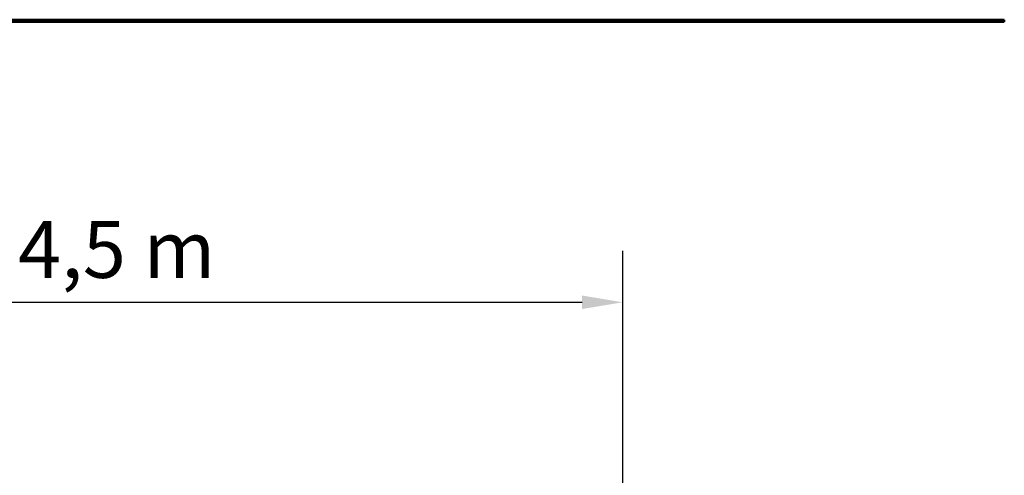
# Model space of a CAD drawing. Extents: x 634 to 10534, y 291 to 14518.
# Drawn here: x 4895 to 9217, y 8802 to 10804 of the extents above; entities that cross this region are included whole.
import ezdxf

# ---------------------------------------------------------------- set-up
doc = ezdxf.new("R2010")
doc.units = 0
doc.header["$LTSCALE"] = 71.428571
doc.layers.add('Kóta (ISO)', color=7, linetype='Continuous', lineweight=25)
doc.layers.add('Viditelná (ISO)', color=7, linetype='Continuous', lineweight=50)
doc.styles.add('Text poznámky (DIN)', font='isocpeur.ttf')
doc.dimstyles.new('Výchozí (DIN)', dxfattribs={"dimscale": 71.428571, "dimtxt": 3.5, "dimasz": 2.5, "dimexe": 3.175, "dimexo": 0.8, "dimgap": 0.8, "dimtad": 1, "dimdec": 1, "dimlfac": 0.001, "dimrnd": 1e-08, "dimtxsty": 'Text poznámky (DIN)', "dimcen": 0.09, "dimdle": 10, "dimclrd": 256, "dimclre": 256, "dimclrt": 256, "dimadec": 0, "dimazin": 0, "dimtfac": 1, "dimtofl": 0, "dimtmove": 0, "dimatfit": 3, "dimfxl": 0, "dimtolj": 1, "dimtzin": 0, "dimlwd": -1, "dimlwe": -1, "dimarcsym": 0})

# ---------------------------------------------------------------- blocks, each defined once
blk = doc.blocks.new('*D12')
at = {"layer": 'Defpoints', "color": 0}
for p in [(7541.6, 9562.7), (3021.1, 7354.7), (7541.6, 5158)]:
    blk.add_point(p, dxfattribs=at)
at = {"layer": 'Kóta (ISO)'}
for p, q in [((3021.1, 7411.9), (3021.1, 9789.4)), ((7541.6, 5215.2), (7541.6, 9789.4)), ((3199.7, 9562.7), (7363.1, 9562.7))]:
    blk.add_line(p, q, dxfattribs=at)
for points in [[(3199.7, 9592.4), (3199.7, 9532.9), (3021.1, 9562.7)], [(7363.1, 9592.4), (7363.1, 9532.9), (7541.6, 9562.7)]]:
    blk.add_solid(points, dxfattribs=at)
at = {"layer": 'Kóta (ISO)', "insert": (4887.6, 9919.8), "char_height": 250, "attachment_point": 1, "style": 'Text poznámky (DIN)'}
blk.add_mtext('\\A1;4,5 m', dxfattribs=at)

msp = doc.modelspace()

# ---------------------------------------------------------------- linework, layer by layer
at = {"layer": 'Viditelná (ISO)'}
for p, q in [((1716.56, 10804.34), (5716.56, 10804.34)), ((1716.56, 10794.34), (5716.56, 10794.34)), ((5716.56, 10794.34), (5716.56, 10804.34)), ((5716.56, 10804.34), (9216.56, 10804.34)), ((5716.56, 10794.34), (9216.56, 10794.34)), ((9216.56, 10804.34), (9216.56, 10794.34))]:
    msp.add_line(p, q, dxfattribs=at)

# ---------------------------------------------------------------- dimensions: what is measured, and where the dimension line sits
at = {"layer": 'Kóta (ISO)'}
dim = msp.add_linear_dim(base=(7541.62, 9562.65), p1=(3021.14, 7354.73), p2=(7541.62, 5158.02), dimstyle='Výchozí (DIN)', override={"dimdec": 1, "dimlfac": 0.001, "dimpost": '<> m', "dimtp": 0, "dimtm": 0, "dimtdec": 2}, dxfattribs=at)
dim.commit()
dim.dimension.update_dxf_attribs({"geometry": '*D12', "text_midpoint": (5281.38, 9562.65), "dimtype": 160})

doc.saveas('drawing.dxf')
